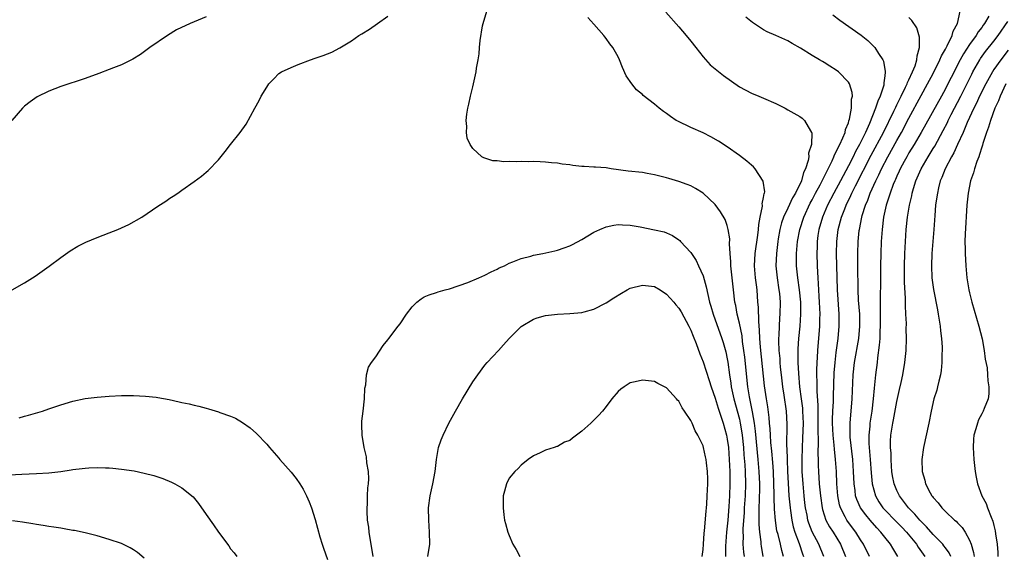
# Model space of a CAD drawing. Units: inches. Extents: x 2610000 to 2613000, y 1479000 to 1482000.
# Drawn here: x 2610594 to 2610757, y 1479575 to 1479664 of the extents above; entities that cross this region are included whole.
import ezdxf

# ---------------------------------------------------------------- set-up
doc = ezdxf.new("R2010")
doc.units = ezdxf.units.IN
doc.header["$MEASUREMENT"] = 0
doc.layers.add('LD26101479_2ft', color=162, linetype='Continuous')

msp = doc.modelspace()

# ---------------------------------------------------------------- linework, layer by layer
at = {"layer": 'LD26101479_2ft'}
for points, elevation in [([(2610592.97, 1479619), (2610595, 1479620.14), (2610596.75, 1479621.25), (2610599.09, 1479622.91), (2610601, 1479624.34), (2610602.57, 1479625.43), (2610603.8, 1479626.2), (2610605.11, 1479626.89), (2610607, 1479627.65), (2610609, 1479628.42), (2610610.41, 1479629), (2610611, 1479629.27), (2610612.22, 1479629.78), (2610614.38, 1479631), (2610617, 1479632.84), (2610618.33, 1479633.67), (2610619, 1479634.15), (2610619.54, 1479634.46), (2610620.33, 1479635), (2610621, 1479635.47), (2610623, 1479636.91), (2610624.2, 1479637.8), (2610625, 1479638.44), (2610625.3, 1479638.7), (2610627, 1479640.46), (2610628.14, 1479641.86), (2610628.99, 1479643), (2610630.58, 1479645), (2610631.62, 1479646.38), (2610633.01, 1479649), (2610633.73, 1479650.27), (2610634.09, 1479651), (2610635, 1479652.47), (2610635.36, 1479653), (2610636.16, 1479653.84), (2610637, 1479654.71), (2610637.4, 1479655), (2610639, 1479655.73), (2610640.2, 1479656.2), (2610642.2, 1479657), (2610643, 1479657.25), (2610644.3, 1479657.7), (2610645.73, 1479658.27), (2610647.03, 1479658.97), (2610649, 1479660.14), (2610650.2, 1479661), (2610650.71, 1479661.3), (2610651.94, 1479662.06), (2610653.25, 1479663), (2610655, 1479664.22)], 11558), ([(2610716.95, 1479575), (2610716.67, 1479576.67), (2610716.62, 1479577), (2610716.59, 1479577.41), (2610716.36, 1479579), (2610716.25, 1479580.25), (2610716.26, 1479581), (2610716.29, 1479581.71), (2610716.28, 1479583), (2610716.3, 1479584.31), (2610716.35, 1479585), (2610716.37, 1479585.63), (2610716.38, 1479587), (2610716.29, 1479589), (2610716.12, 1479591), (2610715.68, 1479595.68), (2610715.5, 1479597), (2610715.16, 1479598.84), (2610715.12, 1479599.12), (2610714.66, 1479601.34), (2610714.4, 1479603), (2610713.9, 1479607.9), (2610713.76, 1479609), (2610713.54, 1479610.46), (2610713.44, 1479611.44), (2610713, 1479613.48), (2610712.63, 1479615), (2610712.4, 1479616.4), (2610712.26, 1479617), (2610712.03, 1479619), (2610711.62, 1479623), (2610711.62, 1479623.62), (2610711.49, 1479625), (2610711.37, 1479626.63), (2610711.42, 1479627.42), (2610711.17, 1479629), (2610711, 1479629.62), (2610710.64, 1479630.64), (2610709.9, 1479631.9), (2610709, 1479633.08), (2610707, 1479634.96), (2610705.76, 1479635.76), (2610705, 1479636.16), (2610704.41, 1479636.41), (2610703, 1479636.92), (2610701.38, 1479637.38), (2610701, 1479637.51), (2610699, 1479638.02), (2610697.76, 1479638.24), (2610697, 1479638.36), (2610694.63, 1479638.63), (2610691.85, 1479639), (2610691, 1479639.13), (2610689.25, 1479639.25), (2610689, 1479639.29), (2610687.36, 1479639.36), (2610687, 1479639.4), (2610685.54, 1479639.54), (2610685, 1479639.63), (2610683.76, 1479639.76), (2610683, 1479639.9), (2610681.98, 1479639.98), (2610681, 1479640.12), (2610680.13, 1479640.13), (2610679, 1479640.22), (2610678.17, 1479640.17), (2610677, 1479640.22), (2610676.14, 1479640.14), (2610675, 1479640.2), (2610674.14, 1479640.14), (2610673, 1479640.29), (2610672.32, 1479640.32), (2610671, 1479640.77), (2610670.81, 1479640.81), (2610670.5, 1479641), (2610669, 1479642.37), (2610668.55, 1479643), (2610668.08, 1479644.08), (2610667.98, 1479645), (2610668.03, 1479645.97), (2610667.93, 1479647), (2610668.01, 1479648.01), (2610668.17, 1479649), (2610668.34, 1479649.66), (2610668.61, 1479651), (2610669, 1479652.55), (2610669.55, 1479655), (2610669.63, 1479655.63), (2610669.87, 1479657), (2610670.03, 1479657.97), (2610670.09, 1479659), (2610670.19, 1479660.19), (2610670.6, 1479662.6), (2610670.71, 1479663), (2610671.32, 1479665)], 11556), ([(2610700.85, 1479664.85), (2610703, 1479662.45), (2610704.24, 1479661), (2610705, 1479660.06), (2610705.8, 1479659), (2610707, 1479657.48), (2610708.18, 1479656.18), (2610709.27, 1479655.27), (2610710.39, 1479654.39), (2610713, 1479652.54), (2610715, 1479651.47), (2610716.19, 1479651), (2610717, 1479650.65), (2610719, 1479649.76), (2610720.55, 1479649), (2610721, 1479648.76), (2610723, 1479647.62), (2610723.36, 1479647.36), (2610723.74, 1479647), (2610724.74, 1479645.26), (2610724.92, 1479645), (2610724.94, 1479644.94), (2610724.89, 1479643), (2610724.43, 1479641.57), (2610724.46, 1479641), (2610724.38, 1479640.38), (2610723.92, 1479639), (2610723.6, 1479638.4), (2610723.23, 1479637), (2610722.26, 1479635), (2610721.78, 1479634.22), (2610721, 1479632.5), (2610720.27, 1479631), (2610719.93, 1479630.07), (2610719.66, 1479629), (2610719.41, 1479627.41), (2610719.33, 1479627), (2610719.11, 1479625), (2610719.04, 1479623), (2610719.22, 1479621), (2610719.54, 1479619), (2610719.6, 1479618.4), (2610719.72, 1479617), (2610719.69, 1479615), (2610719.63, 1479614.37), (2610719.56, 1479613), (2610719.52, 1479611.52), (2610719.48, 1479611), (2610719.47, 1479610.53), (2610719.54, 1479609), (2610719.67, 1479607.67), (2610719.7, 1479607), (2610719.76, 1479606.24), (2610719.89, 1479605), (2610720.13, 1479603), (2610720.36, 1479601.64), (2610720.72, 1479599), (2610720.82, 1479596.82), (2610720.8, 1479593.2), (2610720.83, 1479592.83), (2610720.88, 1479591), (2610720.96, 1479589.04), (2610721.06, 1479587.06), (2610721.19, 1479585), (2610721.36, 1479583), (2610721.43, 1479582.57), (2610721.64, 1479581), (2610721.87, 1479579.87), (2610722.15, 1479579), (2610722.87, 1479577.13), (2610723.44, 1479575.44), (2610723.61, 1479575)], 11552), ([(2610728.41, 1479664.41), (2610729.56, 1479663.56), (2610733.08, 1479661.08), (2610734.18, 1479660.18), (2610735.2, 1479659.2), (2610735.37, 1479659), (2610735.95, 1479658.05), (2610736.66, 1479657), (2610736.78, 1479656.78), (2610737.09, 1479655.09), (2610737.08, 1479655), (2610737.06, 1479654.94), (2610737, 1479654.36), (2610736.82, 1479653.18), (2610736.85, 1479653), (2610736.82, 1479652.82), (2610736.23, 1479651), (2610735.83, 1479650.17), (2610735.48, 1479649), (2610734.46, 1479646.46), (2610733.8, 1479645), (2610732.82, 1479643), (2610732.17, 1479641.83), (2610731.78, 1479641), (2610731, 1479639.47), (2610730.14, 1479637.86), (2610729.72, 1479637), (2610728.61, 1479635), (2610727.56, 1479633), (2610726.72, 1479631), (2610726.13, 1479629), (2610725.97, 1479627.97), (2610725.84, 1479627), (2610725.83, 1479626.17), (2610725.79, 1479625), (2610725.86, 1479623), (2610725.91, 1479621.91), (2610725.94, 1479621), (2610726.01, 1479620.01), (2610726.04, 1479619), (2610726.1, 1479617.9), (2610726.17, 1479617), (2610726.26, 1479615), (2610726.22, 1479614.22), (2610726.21, 1479613), (2610725.88, 1479609), (2610725.83, 1479607.83), (2610725.77, 1479607), (2610725.76, 1479605.76), (2610725.72, 1479605), (2610725.77, 1479603.77), (2610725.77, 1479602.23), (2610725.94, 1479599.94), (2610725.93, 1479599), (2610725.96, 1479597.96), (2610725.94, 1479595.94), (2610726.02, 1479593.98), (2610725.95, 1479591.95), (2610725.99, 1479591), (2610726.02, 1479590.02), (2610726.06, 1479589), (2610726.2, 1479587), (2610726.39, 1479585), (2610726.67, 1479583), (2610726.73, 1479582.73), (2610727, 1479581.86), (2610727.29, 1479581), (2610727.88, 1479579.88), (2610728.46, 1479579), (2610729.69, 1479577), (2610730.53, 1479575)], 11548), ([(2610739.17, 1479575), (2610738.34, 1479576.34), (2610737.96, 1479577), (2610737, 1479578.16), (2610736.37, 1479579), (2610735.69, 1479579.69), (2610734.6, 1479581), (2610733.85, 1479581.85), (2610733, 1479583), (2610732.37, 1479584.37), (2610732.18, 1479585), (2610732.1, 1479585.9), (2610731.94, 1479587), (2610731.86, 1479589), (2610731.72, 1479591), (2610731.31, 1479594.69), (2610731.29, 1479595), (2610731.31, 1479595.31), (2610731.28, 1479597), (2610731.64, 1479601), (2610731.8, 1479605), (2610732.02, 1479607), (2610732.71, 1479611), (2610732.9, 1479613), (2610732.87, 1479615), (2610732.69, 1479617.31), (2610732.61, 1479619), (2610732.54, 1479623), (2610732.54, 1479625), (2610732.62, 1479627), (2610732.8, 1479628.8), (2610732.83, 1479629), (2610733.22, 1479631), (2610733.29, 1479631.29), (2610733.81, 1479633), (2610734.18, 1479633.82), (2610734.59, 1479635), (2610735.51, 1479637), (2610736.02, 1479637.98), (2610736.47, 1479639), (2610737.49, 1479641), (2610739, 1479643.68), (2610739.76, 1479645), (2610741, 1479647.38), (2610743, 1479651.09), (2610744.07, 1479653), (2610745, 1479654.76), (2610746.1, 1479657), (2610746.35, 1479657.65), (2610747, 1479658.77), (2610747.29, 1479659.29), (2610748.11, 1479661), (2610748.27, 1479661.73), (2610749.01, 1479663), (2610749.42, 1479665)], 11544), ([(2610754.18, 1479664.18), (2610753.47, 1479663), (2610753.27, 1479662.73), (2610753, 1479662.34), (2610752.41, 1479661.59), (2610752.07, 1479661), (2610751, 1479659.52), (2610750, 1479658), (2610749.45, 1479657), (2610747.94, 1479654.06), (2610747.42, 1479653), (2610747, 1479652.18), (2610746.36, 1479651), (2610743.02, 1479645), (2610741.86, 1479643), (2610741, 1479641.63), (2610740.63, 1479641), (2610740.18, 1479640.18), (2610739.54, 1479639), (2610739.38, 1479638.62), (2610739, 1479637.8), (2610738.77, 1479637.24), (2610738.65, 1479637), (2610738.39, 1479636.39), (2610737.88, 1479635), (2610737.69, 1479634.31), (2610737.24, 1479633), (2610736.81, 1479631), (2610736.56, 1479629), (2610736.43, 1479627), (2610736.35, 1479625), (2610736.31, 1479623), (2610736.3, 1479620.3), (2610736.24, 1479617.76), (2610736.24, 1479617), (2610736.26, 1479616.26), (2610736.25, 1479613.75), (2610736.26, 1479613), (2610736.21, 1479612.21), (2610736.17, 1479611), (2610736.1, 1479609.9), (2610735.8, 1479607.8), (2610735.73, 1479607), (2610735.47, 1479605), (2610735.3, 1479603.31), (2610735.23, 1479602.77), (2610735.11, 1479601), (2610734.88, 1479599), (2610734.55, 1479597), (2610734.52, 1479596.52), (2610734.37, 1479595), (2610734.39, 1479593.61), (2610734.43, 1479593), (2610734.6, 1479591), (2610734.77, 1479588.77), (2610734.94, 1479587), (2610735.46, 1479585), (2610736.03, 1479584.03), (2610736.7, 1479583), (2610737, 1479582.66), (2610738.8, 1479580.79), (2610739.8, 1479579.8), (2610740.57, 1479579), (2610742.24, 1479577), (2610742.53, 1479576.53), (2610743.62, 1479575)], 11542), ([(2610625, 1479664.09), (2610622.37, 1479663), (2610620.07, 1479661.93), (2610618.59, 1479661), (2610615.72, 1479659), (2610614.14, 1479657.86), (2610612.89, 1479657.11), (2610611, 1479656.19), (2610609.69, 1479655.68), (2610609, 1479655.39), (2610607.27, 1479654.73), (2610605, 1479653.93), (2610601, 1479652.6), (2610599, 1479651.83), (2610597.11, 1479650.89), (2610595.93, 1479650.07), (2610595, 1479649.32), (2610594.65, 1479649), (2610592.93, 1479647)], 11560), ([(2610720.28, 1479575), (2610719.99, 1479575.99), (2610719.77, 1479577), (2610719.38, 1479578.62), (2610719.21, 1479579.21), (2610718.95, 1479580.95), (2610718.8, 1479582.8), (2610718.74, 1479584.74), (2610718.75, 1479585.25), (2610718.71, 1479587), (2610718.62, 1479589), (2610718.51, 1479590.51), (2610718.36, 1479592.36), (2610718.21, 1479593.79), (2610718.12, 1479595), (2610718.07, 1479596.07), (2610717.96, 1479597), (2610717.91, 1479597.91), (2610717.68, 1479599.68), (2610717.48, 1479601), (2610717.17, 1479603.17), (2610716.48, 1479609.52), (2610716.38, 1479611), (2610716.35, 1479612.35), (2610716.19, 1479613.81), (2610716.15, 1479616.15), (2610716.07, 1479617), (2610715.93, 1479619), (2610715.82, 1479619.82), (2610715.69, 1479621), (2610715.51, 1479623), (2610715.6, 1479625), (2610716.04, 1479628.04), (2610716.16, 1479629), (2610716.19, 1479629.81), (2610716.41, 1479631), (2610716.8, 1479632.8), (2610716.8, 1479633), (2610716.77, 1479633.23), (2610717, 1479634.25), (2610717.09, 1479634.91), (2610717.14, 1479635), (2610717.18, 1479635.18), (2610716.95, 1479636.95), (2610715.6, 1479639), (2610715.31, 1479639.31), (2610715, 1479639.58), (2610714.26, 1479640.26), (2610713, 1479641.21), (2610711, 1479642.61), (2610709.56, 1479643.56), (2610708.29, 1479644.29), (2610707, 1479644.92), (2610705, 1479645.8), (2610702.84, 1479646.84), (2610702.59, 1479647), (2610701.63, 1479647.63), (2610701, 1479648.12), (2610700.47, 1479648.47), (2610699.78, 1479649), (2610699, 1479649.66), (2610697.12, 1479651.12), (2610697, 1479651.24), (2610696.04, 1479652.04), (2610695.24, 1479653), (2610694.34, 1479654.34), (2610693.7, 1479655.7), (2610693.24, 1479657), (2610693, 1479657.48), (2610692.13, 1479659), (2610691.62, 1479659.62), (2610691, 1479660.53), (2610690.78, 1479660.78), (2610690.61, 1479661), (2610689, 1479662.88), (2610687.99, 1479663.99)], 11554), ([(2610726.93, 1479575), (2610726.14, 1479577), (2610725.04, 1479579.04), (2610724.47, 1479580.47), (2610724.32, 1479581), (2610724.17, 1479581.83), (2610723.92, 1479583), (2610723.82, 1479583.82), (2610723.7, 1479585), (2610723.52, 1479587), (2610723.38, 1479589), (2610723.34, 1479591), (2610723.4, 1479593), (2610723.48, 1479594.52), (2610723.56, 1479597), (2610723.49, 1479599), (2610723.46, 1479599.46), (2610723.27, 1479601), (2610723, 1479603), (2610722.79, 1479605.21), (2610722.72, 1479607), (2610722.71, 1479609.29), (2610722.81, 1479611), (2610723.03, 1479613), (2610723.17, 1479615), (2610723.13, 1479617), (2610722.92, 1479619), (2610722.64, 1479621), (2610722.45, 1479623), (2610722.43, 1479624.43), (2610722.43, 1479625), (2610722.59, 1479627), (2610722.99, 1479629), (2610723.65, 1479631), (2610724.69, 1479633.31), (2610725, 1479633.86), (2610725.59, 1479635), (2610726.33, 1479636.33), (2610726.68, 1479637), (2610727.43, 1479638.57), (2610727.67, 1479639), (2610728.31, 1479640.31), (2610728.61, 1479641), (2610728.71, 1479641.29), (2610729, 1479641.79), (2610729.36, 1479642.64), (2610729.57, 1479643), (2610730.09, 1479644.09), (2610730.45, 1479645), (2610730.53, 1479645.47), (2610731, 1479646.59), (2610731.09, 1479646.91), (2610731.2, 1479647.2), (2610731.52, 1479649), (2610731.52, 1479650.48), (2610731.65, 1479651), (2610731.61, 1479651.61), (2610731.18, 1479653), (2610731, 1479653.28), (2610729.36, 1479655), (2610729, 1479655.29), (2610727.93, 1479655.93), (2610727, 1479656.56), (2610726.7, 1479656.7), (2610726.22, 1479657), (2610725, 1479657.71), (2610723.08, 1479658.92), (2610721.69, 1479659.69), (2610721, 1479660.12), (2610719, 1479661.01), (2610717.61, 1479661.61), (2610717, 1479661.94), (2610715.16, 1479663.16), (2610714.06, 1479664.06)], 11550), ([(2610734.49, 1479575), (2610733.49, 1479577), (2610733, 1479577.75), (2610732.23, 1479579), (2610731, 1479580.61), (2610730.73, 1479581), (2610730.48, 1479581.52), (2610729.69, 1479583), (2610729.53, 1479583.53), (2610729.24, 1479585), (2610729.1, 1479587), (2610729.01, 1479589), (2610728.88, 1479591), (2610728.69, 1479592.69), (2610728.66, 1479593.34), (2610728.47, 1479595), (2610728.38, 1479597), (2610728.38, 1479597.62), (2610728.45, 1479599), (2610728.55, 1479600.55), (2610728.55, 1479601.45), (2610728.67, 1479605.33), (2610728.8, 1479607), (2610729, 1479608.67), (2610729.32, 1479611), (2610729.49, 1479613), (2610729.48, 1479615), (2610729.2, 1479619), (2610729.04, 1479625), (2610729.07, 1479627), (2610729.33, 1479629), (2610729.87, 1479631), (2610730.4, 1479632.39), (2610730.64, 1479633), (2610731.42, 1479634.58), (2610731.59, 1479635), (2610732.18, 1479636.18), (2610734.76, 1479641.24), (2610736.77, 1479645), (2610738.5, 1479648.5), (2610738.81, 1479649.19), (2610739, 1479649.55), (2610739.47, 1479650.53), (2610739.72, 1479651), (2610740.45, 1479652.45), (2610740.7, 1479653), (2610740.76, 1479653.24), (2610741, 1479653.68), (2610741.6, 1479655), (2610742.02, 1479656.02), (2610742.32, 1479657), (2610742.33, 1479657.67), (2610742.76, 1479659), (2610742.76, 1479660.76), (2610742.27, 1479662.27), (2610741.47, 1479663.47), (2610741, 1479663.99)], 11546), ([(2610747.91, 1479575), (2610747.61, 1479575.61), (2610747, 1479576.4), (2610746.76, 1479576.76), (2610746.56, 1479577), (2610745, 1479578.62), (2610743.9, 1479579.9), (2610743, 1479580.75), (2610742.77, 1479581), (2610741.98, 1479581.98), (2610740.94, 1479583), (2610740.12, 1479584.12), (2610739.42, 1479585), (2610739, 1479585.89), (2610738.55, 1479587), (2610738.3, 1479588.3), (2610738.19, 1479589), (2610738.1, 1479589.9), (2610738.03, 1479591), (2610738.03, 1479592.03), (2610737.97, 1479593), (2610737.97, 1479594.03), (2610738.02, 1479595), (2610738.31, 1479597), (2610738.44, 1479597.56), (2610739, 1479600.57), (2610739.45, 1479602.55), (2610739.73, 1479603.73), (2610740, 1479605), (2610740.33, 1479607), (2610740.52, 1479609), (2610740.59, 1479611), (2610740.56, 1479612.56), (2610740.57, 1479613.43), (2610740.49, 1479615), (2610740.4, 1479616.4), (2610740.4, 1479617.6), (2610740.26, 1479620.26), (2610740.25, 1479623), (2610740.31, 1479625), (2610740.54, 1479629), (2610740.74, 1479631), (2610741.08, 1479633), (2610741.47, 1479634.53), (2610741.55, 1479635), (2610741.76, 1479635.76), (2610742.15, 1479637), (2610743, 1479639), (2610744.17, 1479641), (2610744.5, 1479641.5), (2610745, 1479642.36), (2610745.25, 1479642.75), (2610746.65, 1479645.34), (2610747.34, 1479646.66), (2610747.49, 1479647), (2610747.97, 1479647.97), (2610749.54, 1479651), (2610751.37, 1479654.63), (2610751.56, 1479655), (2610752.69, 1479657), (2610752.81, 1479657.19), (2610753.65, 1479658.35), (2610755, 1479660.08), (2610755.7, 1479661), (2610757.3, 1479663.3)], 11540), ([(2610757.39, 1479658.61), (2610756.15, 1479657), (2610755, 1479655.38), (2610754.76, 1479655), (2610753.67, 1479653), (2610752.66, 1479651), (2610752.15, 1479649.85), (2610751.71, 1479649), (2610750.62, 1479646.62), (2610749.94, 1479645), (2610749.03, 1479643.03), (2610748.39, 1479641.61), (2610748.03, 1479641), (2610746.97, 1479639), (2610746.43, 1479637.57), (2610746.17, 1479637), (2610745.88, 1479635.88), (2610745.68, 1479635), (2610745.61, 1479634.39), (2610745.4, 1479633), (2610745.26, 1479631.26), (2610745.12, 1479629), (2610744.77, 1479625), (2610744.69, 1479623), (2610744.78, 1479621), (2610745.04, 1479619.04), (2610745.69, 1479615.69), (2610745.84, 1479615), (2610746.16, 1479613), (2610746.22, 1479612.22), (2610746.36, 1479611), (2610746.45, 1479609.55), (2610746.45, 1479609), (2610746.42, 1479608.42), (2610746.43, 1479607), (2610746.31, 1479605.69), (2610746.2, 1479605), (2610745.92, 1479603.92), (2610745.72, 1479603), (2610745.57, 1479602.43), (2610745.1, 1479601), (2610744.66, 1479599), (2610744.3, 1479597), (2610743.38, 1479593), (2610743.11, 1479591), (2610743.17, 1479589), (2610743.6, 1479587.6), (2610743.75, 1479587), (2610744.52, 1479585.48), (2610744.79, 1479585), (2610744.89, 1479584.89), (2610745, 1479584.72), (2610745.83, 1479583.83), (2610746.42, 1479583), (2610747, 1479582.42), (2610748.51, 1479581), (2610748.79, 1479580.79), (2610749, 1479580.55), (2610749.79, 1479579.79), (2610750.29, 1479579), (2610751, 1479577.67), (2610751.26, 1479577), (2610751.66, 1479575.66), (2610751.74, 1479575)], 11538), ([(2610757.01, 1479653), (2610756.03, 1479651), (2610755.76, 1479650.24), (2610755.18, 1479649), (2610754.46, 1479647), (2610754.14, 1479645.86), (2610753.79, 1479645), (2610753.19, 1479643.19), (2610753.11, 1479642.89), (2610753, 1479642.56), (2610752.66, 1479641.34), (2610752.51, 1479641), (2610752.2, 1479640.2), (2610751.83, 1479639), (2610751.66, 1479638.34), (2610751.17, 1479637), (2610750.75, 1479635), (2610750.54, 1479633), (2610750.26, 1479628.26), (2610750.23, 1479627), (2610750.27, 1479625.73), (2610750.26, 1479625), (2610750.36, 1479623), (2610750.56, 1479621), (2610750.89, 1479619), (2610751, 1479618.53), (2610751.39, 1479617), (2610752.54, 1479613), (2610753.07, 1479610.93), (2610753.42, 1479609), (2610753.59, 1479607.59), (2610753.88, 1479606.12), (2610753.98, 1479605), (2610754, 1479604), (2610754.17, 1479603), (2610754.18, 1479601.82), (2610754.06, 1479601), (2610753.42, 1479599.42), (2610753.27, 1479599), (2610753, 1479598.56), (2610752.48, 1479597.52), (2610752.29, 1479597), (2610752.04, 1479596.04), (2610751.71, 1479595), (2610751.65, 1479594.35), (2610751.57, 1479593), (2610751.68, 1479591), (2610751.9, 1479589), (2610752.09, 1479588.09), (2610752.29, 1479587), (2610753.02, 1479585), (2610753.73, 1479583.73), (2610753.97, 1479583), (2610754.55, 1479581.45), (2610754.83, 1479580.83), (2610755, 1479580.1), (2610755.24, 1479579.24), (2610755.3, 1479578.7), (2610755.57, 1479577), (2610755.64, 1479575.64), (2610755.64, 1479575)], 11536), ([(2610652.55, 1479575), (2610652.36, 1479576.36), (2610652.04, 1479577.96), (2610651.9, 1479579), (2610651.82, 1479579.82), (2610651.64, 1479581), (2610651.55, 1479582.45), (2610651.55, 1479583), (2610651.6, 1479583.6), (2610651.63, 1479585), (2610651.69, 1479586.31), (2610651.79, 1479587), (2610651.82, 1479587.82), (2610651.77, 1479589), (2610651.53, 1479590.47), (2610651.44, 1479591.44), (2610651.06, 1479593), (2610650.72, 1479595), (2610650.7, 1479596.7), (2610650.66, 1479597), (2610650.66, 1479597.34), (2610650.89, 1479599), (2610651.14, 1479601), (2610651.2, 1479602.8), (2610651.35, 1479603.35), (2610651.43, 1479605), (2610651.78, 1479606.22), (2610652.29, 1479607), (2610653, 1479607.94), (2610654.18, 1479609.82), (2610655, 1479610.77), (2610655.15, 1479611), (2610656.69, 1479613), (2610657, 1479613.38), (2610658.07, 1479615), (2610659, 1479616.21), (2610659.79, 1479617), (2610660.48, 1479617.52), (2610661, 1479617.83), (2610661.79, 1479618.21), (2610663, 1479618.58), (2610663.3, 1479618.7), (2610664.45, 1479619), (2610665.17, 1479619.17), (2610668.2, 1479620.2), (2610670.01, 1479621), (2610671, 1479621.41), (2610672.01, 1479621.99), (2610673, 1479622.4), (2610673.38, 1479622.62), (2610674.22, 1479623), (2610675, 1479623.39), (2610675.61, 1479623.61), (2610677, 1479624.19), (2610678.59, 1479624.59), (2610679, 1479624.71), (2610680.55, 1479625), (2610682.56, 1479625.44), (2610683, 1479625.56), (2610684.07, 1479625.93), (2610685, 1479626.28), (2610685.48, 1479626.52), (2610687, 1479627.33), (2610689, 1479628.51), (2610689.97, 1479629), (2610691, 1479629.43), (2610692.29, 1479629.71), (2610693, 1479629.79), (2610693.72, 1479629.72), (2610695, 1479629.67), (2610696.61, 1479629.39), (2610699, 1479628.94), (2610700.57, 1479628.57), (2610701, 1479628.43), (2610701.97, 1479627.97), (2610703, 1479627.28), (2610703.16, 1479627.16), (2610703.3, 1479627), (2610705, 1479625.16), (2610705.86, 1479623.86), (2610706.26, 1479623), (2610707, 1479621.3), (2610707.53, 1479619.53), (2610707.77, 1479618.23), (2610708.09, 1479617), (2610708.31, 1479616.31), (2610708.66, 1479615), (2610710.09, 1479611), (2610710.31, 1479610.31), (2610710.75, 1479608.75), (2610711, 1479607.6), (2610711.09, 1479607.09), (2610711.38, 1479605), (2610711.6, 1479603.6), (2610711.66, 1479603), (2610712.09, 1479601), (2610713, 1479597.66), (2610713.15, 1479597), (2610713.42, 1479595.42), (2610713.48, 1479595), (2610713.67, 1479593), (2610713.75, 1479591.75), (2610713.88, 1479590.12), (2610713.94, 1479589), (2610714.01, 1479587), (2610713.95, 1479585), (2610713.81, 1479583), (2610713.78, 1479582.22), (2610713.57, 1479579.57), (2610713.57, 1479579), (2610713.61, 1479578.39), (2610713.59, 1479577), (2610713.68, 1479575.68), (2610713.77, 1479575)], 11558), ([(2610661.59, 1479575), (2610661.91, 1479577), (2610661.87, 1479579), (2610661.72, 1479581), (2610661.7, 1479583), (2610661.95, 1479585), (2610662.4, 1479587), (2610662.8, 1479589), (2610663.03, 1479590.97), (2610663.36, 1479593), (2610663.77, 1479594.23), (2610664.09, 1479595), (2610665.07, 1479597), (2610666.14, 1479599), (2610667.3, 1479601), (2610669, 1479603.8), (2610669.81, 1479605), (2610671, 1479606.56), (2610671.38, 1479607), (2610673.23, 1479609), (2610674.06, 1479609.94), (2610675, 1479610.95), (2610677, 1479612.93), (2610679, 1479614.15), (2610679.62, 1479614.38), (2610681, 1479614.76), (2610683, 1479615), (2610685, 1479615.1), (2610687, 1479615.28), (2610687.4, 1479615.4), (2610689, 1479615.82), (2610691, 1479616.85), (2610692.3, 1479617.7), (2610693.54, 1479618.46), (2610694.49, 1479619), (2610695, 1479619.26), (2610697, 1479619.8), (2610699, 1479619.54), (2610699.92, 1479619), (2610701, 1479618.31), (2610702.16, 1479617), (2610702.54, 1479616.54), (2610703, 1479616.01), (2610703.37, 1479615.37), (2610704.66, 1479613), (2610705, 1479612.34), (2610705.37, 1479611.37), (2610705.85, 1479610.15), (2610706.46, 1479608.46), (2610707, 1479607.1), (2610708.02, 1479604.02), (2610708.33, 1479603), (2610709, 1479601.12), (2610709.49, 1479599.49), (2610709.66, 1479599), (2610709.97, 1479597.97), (2610710.32, 1479597), (2610710.89, 1479595), (2610711, 1479594.37), (2610711.18, 1479593), (2610711.33, 1479591), (2610711.41, 1479589), (2610711.43, 1479587), (2610711.36, 1479585), (2610711.26, 1479583.26), (2610711.08, 1479581), (2610710.87, 1479579), (2610710.71, 1479576.71), (2610710.7, 1479575)], 11560), ([(2610706.85, 1479575), (2610707, 1479576.12), (2610707.08, 1479577), (2610707.18, 1479578.82), (2610707.23, 1479579.23), (2610707.51, 1479582.49), (2610707.57, 1479583), (2610707.62, 1479583.62), (2610707.71, 1479585), (2610707.79, 1479587), (2610707.78, 1479587.78), (2610707.75, 1479589), (2610707.57, 1479590.43), (2610707.51, 1479591), (2610707.43, 1479591.43), (2610707.07, 1479593), (2610707, 1479593.24), (2610706.15, 1479595), (2610705.73, 1479595.73), (2610705.2, 1479597), (2610705, 1479597.42), (2610703.94, 1479599), (2610703.55, 1479599.55), (2610703, 1479600.61), (2610702.8, 1479600.8), (2610702.64, 1479601), (2610701, 1479602.82), (2610699.55, 1479603.55), (2610699, 1479603.89), (2610697.99, 1479603.99), (2610697, 1479604.12), (2610695.82, 1479603.82), (2610695, 1479603.63), (2610693.96, 1479603), (2610693.41, 1479602.59), (2610693, 1479602.2), (2610691.97, 1479601), (2610691, 1479599.75), (2610690.4, 1479599), (2610689.75, 1479598.25), (2610688.48, 1479597), (2610687, 1479595.66), (2610686.13, 1479595), (2610685.47, 1479594.53), (2610685, 1479594.14), (2610684.13, 1479593.87), (2610683, 1479593.15), (2610682.87, 1479593.13), (2610682.42, 1479593), (2610681, 1479592.53), (2610680.12, 1479592.12), (2610679, 1479591.62), (2610678.14, 1479591), (2610677, 1479590.08), (2610676.51, 1479589.49), (2610675.92, 1479589), (2610675, 1479587.89), (2610674.54, 1479587), (2610674.21, 1479585.79), (2610674.03, 1479585), (2610674.03, 1479584.03), (2610674, 1479583), (2610674.12, 1479581.88), (2610674.26, 1479581), (2610674.42, 1479580.42), (2610674.76, 1479579), (2610675, 1479578.47), (2610675.6, 1479577), (2610676.15, 1479576.15), (2610676.74, 1479575)], 11562), ([(2610594.1, 1479597.9), (2610595, 1479598.17), (2610595.67, 1479598.33), (2610597.95, 1479599), (2610599, 1479599.34), (2610601, 1479600.04), (2610603, 1479600.65), (2610605, 1479601.05), (2610607, 1479601.29), (2610609, 1479601.45), (2610611, 1479601.54), (2610613, 1479601.54), (2610615, 1479601.47), (2610616.72, 1479601.28), (2610617, 1479601.26), (2610618.88, 1479600.88), (2610620.53, 1479600.53), (2610621, 1479600.41), (2610622.17, 1479600.17), (2610623, 1479599.96), (2610623.8, 1479599.8), (2610625, 1479599.45), (2610625.37, 1479599.37), (2610627, 1479598.87), (2610627.22, 1479598.78), (2610629, 1479598.17), (2610629.82, 1479597.82), (2610631, 1479597.13), (2610632.25, 1479596.25), (2610633.31, 1479595.31), (2610635, 1479593.53), (2610635.42, 1479593), (2610637, 1479591.19), (2610637.14, 1479591), (2610639, 1479588.89), (2610639.86, 1479587.86), (2610640.43, 1479587), (2610641, 1479586.09), (2610641.55, 1479585), (2610642.01, 1479584.01), (2610642.37, 1479583), (2610643, 1479581.07), (2610643.78, 1479578.22), (2610644.14, 1479577), (2610644.37, 1479576.37), (2610645, 1479574.46)], 11556), ([(2610592.46, 1479588.46), (2610594.58, 1479588.58), (2610597, 1479588.68), (2610599, 1479588.81), (2610600.98, 1479589.02), (2610602.73, 1479589.27), (2610603, 1479589.32), (2610604.5, 1479589.5), (2610605, 1479589.58), (2610605.62, 1479589.62), (2610607, 1479589.67), (2610608.39, 1479589.61), (2610609, 1479589.61), (2610609.57, 1479589.57), (2610611, 1479589.42), (2610613.1, 1479589.1), (2610614.76, 1479588.76), (2610616.35, 1479588.35), (2610617.84, 1479587.84), (2610619.28, 1479587.28), (2610619.83, 1479587), (2610621, 1479586.34), (2610622.82, 1479584.82), (2610623.75, 1479583.75), (2610625, 1479581.89), (2610626.21, 1479580.21), (2610627, 1479578.98), (2610628.72, 1479576.72), (2610629, 1479576.27), (2610629.6, 1479575.6), (2610630.04, 1479575)], 11554), ([(2610614.73, 1479574.73), (2610613.64, 1479575.64), (2610613, 1479576.06), (2610612.42, 1479576.42), (2610611, 1479577.1), (2610609, 1479577.81), (2610607, 1479578.39), (2610605, 1479578.88), (2610603.25, 1479579.25), (2610603, 1479579.28), (2610601.56, 1479579.56), (2610601, 1479579.63), (2610599.84, 1479579.84), (2610599, 1479579.94), (2610598.11, 1479580.11), (2610597, 1479580.26), (2610596.38, 1479580.38), (2610594.65, 1479580.65), (2610593, 1479580.89)], 11552)]:
    msp.add_lwpolyline(points, dxfattribs=dict(at, elevation=elevation))

doc.saveas('drawing.dxf')
